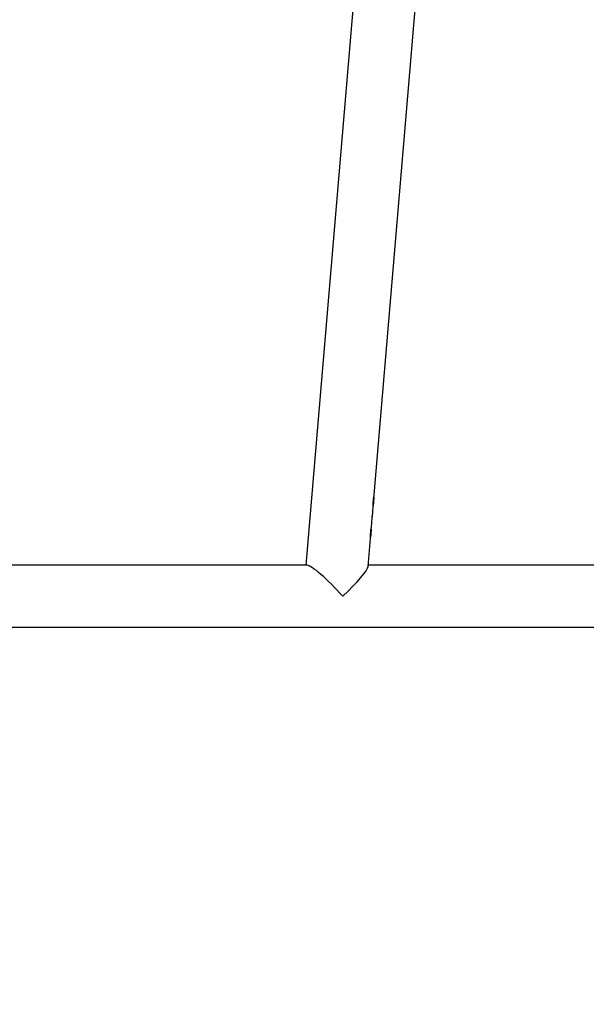
# Model space of a CAD drawing. Units: millimetres. Extents: x -437 to 766, y 80 to 709.
# Drawn here: x 280 to 314, y 240 to 300 of the extents above; entities that cross this region are included whole.
import ezdxf

# ---------------------------------------------------------------- set-up
doc = ezdxf.new("R2010")
doc.units = ezdxf.units.MM
doc.header["$PDSIZE"] = -1
doc.layers.add('VP-DIM', color=7, linetype='Continuous')
doc.layers.add('VP-EQ', color=7, linetype='Continuous', true_color=0x8a3492)
doc.dimstyles.get("Standard").update_dxf_attribs({"dimtxt": 14, "dimasz": 20, "dimexe": 20, "dimexo": 50, "dimgap": 20, "dimtad": 0, "dimdec": 0, "dimzin": 0, "dimdsep": 46, "dimtxsty": 'Standard', "dimcen": -0.09, "dimadec": 0, "dimazin": 0, "dimtfac": 1, "dimtdec": 4, "dimtofl": 0, "dimtmove": 0, "dimatfit": 3, "dimfxl": 70, "dimfxlon": 1, "dimtolj": 1, "dimtzin": 0, "dimarcsym": 0})

# ---------------------------------------------------------------- blocks, each defined once
blk = doc.blocks.new('*D104')
at = {"layer": 'Defpoints', "color": 0}
for p in [(242.115, 343.377), (241.015, 259.552), (665.565, 259.552)]:
    blk.add_point(p, dxfattribs=at)
at = {"layer": 'VP-DIM', "color": 0, "lineweight": -2}
for p, q in [((665.565, 343.377), (665.565, 363.377)), ((595.565, 343.377), (685.565, 343.377)), ((595.565, 259.552), (685.565, 259.552)), ((665.565, 259.552), (665.565, 239.552))]:
    blk.add_line(p, q, dxfattribs=at)
at = {"layer": 'VP-DIM', "color": 0}
for points in [[(668.898, 323.377), (662.231, 323.377), (665.565, 343.377)], [(662.231, 279.552), (668.898, 279.552), (665.565, 259.552)]]:
    blk.add_solid(points, dxfattribs=at)
at = {"layer": 'VP-DIM', "color": 0, "insert": (665.565, 302.681), "char_height": 14, "attachment_point": 5, "rotation": 90}
blk.add_mtext('\\A1;84', dxfattribs=at)
blk = doc.blocks.new('RC1465_')
at = {"color": 7, "linetype": 'Continuous', "lineweight": 25}
for p, q in [((303.152, 336.652), (297.234, 266.452)), ((301.412, 270.773), (306.971, 336.72)), ((301.359, 270.154), (301.4, 270.631)), ((301.377, 270.399), (301.368, 270.399)), ((301.399, 270.631), (301.397, 270.608)), ((301.302, 269.472), (301.348, 270.018)), ((301.245, 268.797), (301.292, 269.359)), ((301.291, 269.472), (301.281, 269.36)), ((301.286, 269.36), (301.281, 269.36)), ((301.283, 269.36), (301.292, 269.472)), ((301.291, 269.472), (301.297, 269.472)), ((301.198, 268.234), (301.233, 268.66)), ((301.041, 266.383), (301.186, 268.094)), ((301.213, 268.446), (301.203, 268.446)), ((297.303, 266.452), (278.868, 266.452)), ((331.336, 266.452), (301.047, 266.452)), ((263.659, 262.652), (368.87, 262.652))]:
    blk.add_line(p, q, dxfattribs=at)
for major_axis, ratio, start_param in [((-1.731, 1.883), 0.147477, 4.577644), ((2.048, 1.883), 0.124618, 4.847134)]:
    blk.add_ellipse((298.98, 264.552), major_axis=major_axis, ratio=ratio, start_param=start_param, end_param=6.14844, dxfattribs=at)
for points, knots in [([(301.347, 270.018), (301.348, 270.034), (301.351, 270.073), (301.352, 270.179), (301.357, 270.297), (301.363, 270.371), (301.365, 270.401)], [0, 0, 0, 0, 0.222416, 0.528807, 0.809604, 1, 1, 1, 1]), ([(301.377, 270.399), (301.374, 270.35), (301.367, 270.268), (301.361, 270.17), (301.356, 270.11), (301.352, 270.099), (301.351, 270.095)], [0, 0, 0, 0, 0.365039, 0.615356, 0.865644, 1, 1, 1, 1]), ([(301.368, 270.399), (301.365, 270.36), (301.36, 270.299), (301.356, 270.246), (301.355, 270.228)], [0, 0, 0, 0, 0.63838, 1, 1, 1, 1]), ([(301.365, 270.401), (301.37, 270.454), (301.378, 270.532), (301.391, 270.625), (301.403, 270.705), (301.412, 270.758), (301.412, 270.773), (301.412, 270.773)], [0, 0, 0, 0, 0.330248, 0.49704, 0.663823, 0.995583, 1, 1, 1, 1]), ([(301.386, 270.586), (301.383, 270.562), (301.377, 270.506), (301.371, 270.438), (301.368, 270.399)], [0, 0, 0, 0, 0.433243, 1, 1, 1, 1]), ([(301.397, 270.608), (301.396, 270.593), (301.392, 270.552), (301.384, 270.48), (301.379, 270.423), (301.377, 270.399)], [0, 0, 0, 0, 0.254782, 0.680431, 1, 1, 1, 1]), ([(301.201, 268.452), (301.206, 268.503), (301.216, 268.605), (301.237, 268.731), (301.242, 268.776), (301.245, 268.797)], [0, 0, 0, 0, 0.341081, 0.681624, 1, 1, 1, 1]), ([(301.22, 268.62), (301.219, 268.608), (301.215, 268.57), (301.208, 268.507), (301.204, 268.46), (301.203, 268.446)], [0, 0, 0, 0, 0.250246, 0.783421, 1, 1, 1, 1]), ([(301.233, 268.66), (301.233, 268.656), (301.232, 268.637), (301.225, 268.579), (301.218, 268.508), (301.214, 268.46), (301.213, 268.446)], [0, 0, 0, 0, 0.083901, 0.423595, 0.833498, 1, 1, 1, 1]), ([(301.186, 268.094), (301.186, 268.094), (301.188, 268.102), (301.188, 268.16), (301.19, 268.256), (301.194, 268.362), (301.199, 268.428), (301.201, 268.452)], [0, 0, 0, 0, 0.004441, 0.280039, 0.555583, 0.839609, 1, 1, 1, 1]), ([(301.213, 268.446), (301.21, 268.414), (301.205, 268.351), (301.2, 268.269), (301.196, 268.211), (301.192, 268.182), (301.189, 268.179), (301.189, 268.178)], [0, 0, 0, 0, 0.256564, 0.492929, 0.728478, 0.930428, 1, 1, 1, 1]), ([(301.203, 268.446), (301.2, 268.414), (301.196, 268.357), (301.193, 268.309), (301.192, 268.289)], [0, 0, 0, 0, 0.580245, 1, 1, 1, 1])]:
    blk.add_open_spline(points, degree=3, knots=knots, dxfattribs=at)
blk = doc.blocks.new('RC1465_2D')
at = {"layer": 'VP-EQ', "color": 0}
blk.add_blockref('RC1465_', (0, 0), dxfattribs=at)

msp = doc.modelspace()

# ---------------------------------------------------------------- block references
at = {"layer": 'VP-EQ', "color": 0}
msp.add_blockref('RC1465_2D', (0, 0), dxfattribs=at)

# ---------------------------------------------------------------- dimensions: what is measured, and where the dimension line sits
at = {"layer": 'VP-DIM'}
dim = msp.add_linear_dim(base=(665.565, 259.552), p1=(242.115, 343.377), p2=(241.015, 259.552), angle=270, dimstyle='Standard', dxfattribs=at)
dim.commit()
dim.dimension.update_dxf_attribs({"geometry": '*D104', "text_midpoint": (665.565, 302.681), "dimtype": 160})

doc.saveas('drawing.dxf')
